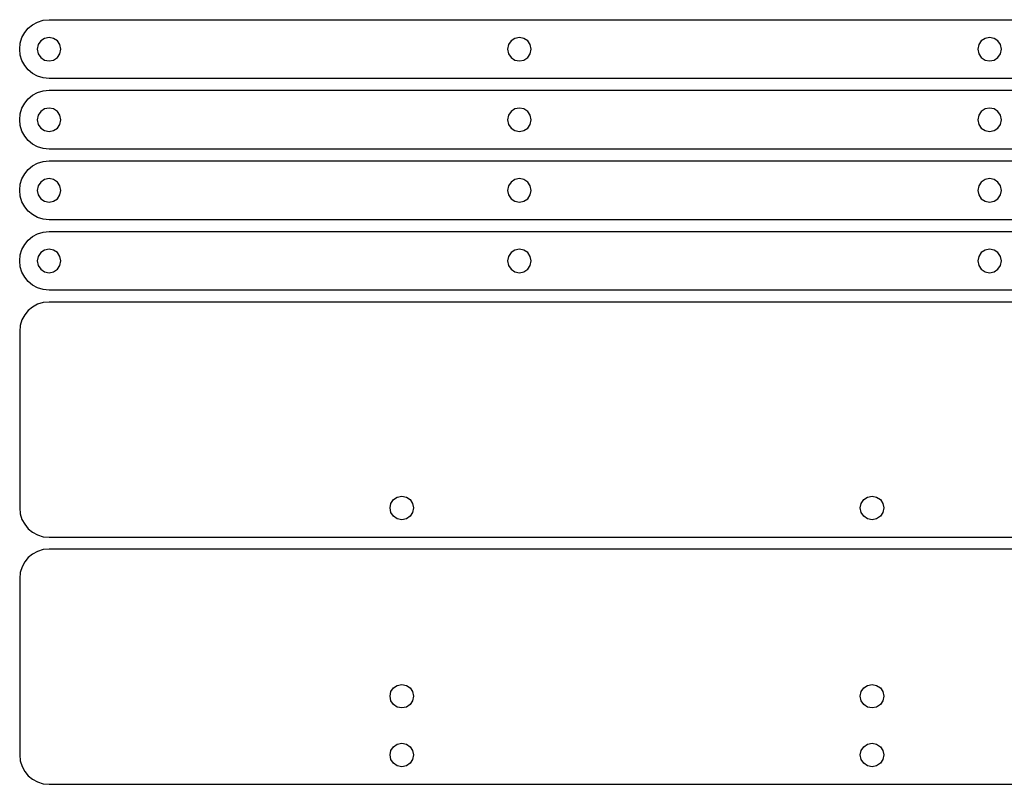
# Model space of a CAD drawing. Extents: x -104 to 747, y 152 to 800.
# Drawn here: x -103 to 64, y 152 to 282 of the extents above; entities that cross this region are included whole.
import ezdxf

# ---------------------------------------------------------------- set-up
doc = ezdxf.new("R2010")
doc.units = 0

msp = doc.modelspace()

# ---------------------------------------------------------------- linework, layer by layer
for p, q in [((-100.227717, 281.340281), (-99.287936, 281.63077)), ((-99.287936, 281.63077), (-98.2777, 281.732)), ((-98.2777, 281.732), (621.721, 281.732)), ((-102.426324, 279.531316), (-101.816713, 280.27075)), ((-101.816713, 280.27075), (-101.077243, 280.88034)), ((-101.077243, 280.88034), (-100.227717, 281.340281)), ((-103.176769, 277.742137), (-102.886277, 278.681844)), ((-102.886277, 278.681844), (-102.426324, 279.531316)), ((-99.691587, 278.128), (-100.120323, 277.49225)), ((-99.055983, 278.55675), (-99.691587, 278.128)), ((-98.2777, 278.714), (-99.055983, 278.55675)), ((-97.499219, 278.55675), (-98.2777, 278.714)), ((-96.86335, 278.128), (-97.499219, 278.55675)), ((-96.434556, 277.49225), (-96.86335, 278.128)), ((-19.692037, 278.128), (-20.120639, 277.49225)), ((-19.056417, 278.55675), (-19.692037, 278.128)), ((-18.2781, 278.714), (-19.056417, 278.55675)), ((-17.499561, 278.55675), (-18.2781, 278.714)), ((-16.863663, 278.128), (-17.499561, 278.55675)), ((-16.434858, 277.49225), (-16.863663, 278.128)), ((60.308037, 278.128), (59.87938, 277.49225)), ((60.943752, 278.55675), (60.308037, 278.128)), ((61.7222, 278.714), (60.943752, 278.55675)), ((62.500587, 278.55675), (61.7222, 278.714)), ((63.13625, 278.128), (62.500587, 278.55675)), ((63.564837, 277.49225), (63.13625, 278.128)), ((-103.278, 276.732), (-103.176769, 277.742137)), ((-103.176769, 275.721863), (-103.278, 276.732)), ((-100.120323, 277.49225), (-100.278, 276.714)), ((-100.278, 276.714), (-100.120802, 275.935328)), ((-96.2773, 276.714), (-96.434556, 277.49225)), ((-96.434444, 275.935328), (-96.2773, 276.714)), ((-20.120639, 277.49225), (-20.2779, 276.714)), ((-20.2779, 276.714), (-20.12078, 275.935328)), ((-16.2776, 276.714), (-16.434858, 277.49225)), ((-16.434717, 275.935328), (-16.2776, 276.714)), ((59.87938, 277.49225), (59.7221, 276.714)), ((59.7221, 276.714), (59.879267, 275.935328)), ((63.722, 276.714), (63.564837, 277.49225)), ((63.564964, 275.935328), (63.722, 276.714)), ((-102.886277, 274.782156), (-103.176769, 275.721863)), ((-102.426324, 273.932684), (-102.886277, 274.782156)), ((-100.120802, 275.935328), (-99.692113, 275.299625)), ((-99.692113, 275.299625), (-99.056292, 274.871109)), ((-99.056292, 274.871109), (-98.2777, 274.714)), ((-98.2777, 274.714), (-97.499106, 274.871109)), ((-97.499106, 274.871109), (-96.8632, 275.299625)), ((-96.8632, 275.299625), (-96.434444, 275.935328)), ((-20.12078, 275.935328), (-19.692262, 275.299625)), ((-19.692262, 275.299625), (-19.056614, 274.871109)), ((-19.056614, 274.871109), (-18.2781, 274.714)), ((-18.2781, 274.714), (-17.499364, 274.871109)), ((-17.499364, 274.871109), (-16.863438, 275.299625)), ((-16.863438, 275.299625), (-16.434717, 275.935328)), ((59.879267, 275.935328), (60.307887, 275.299625)), ((60.307887, 275.299625), (60.943639, 274.871109)), ((60.943639, 274.871109), (61.7222, 274.714)), ((61.7222, 274.714), (62.500742, 274.871109)), ((62.500742, 274.871109), (63.136437, 275.299625)), ((63.136437, 275.299625), (63.564964, 275.935328)), ((-101.816713, 273.19325), (-102.426324, 273.932684)), ((-101.077243, 272.58366), (-101.816713, 273.19325)), ((-100.227717, 272.123719), (-101.077243, 272.58366)), ((-99.287936, 271.83323), (-100.227717, 272.123719)), ((-98.2777, 271.732), (-99.287936, 271.83323)), ((621.721, 271.732), (-98.2777, 271.732)), ((-99.287936, 269.629813), (-98.2777, 269.731)), ((-98.2777, 269.731), (621.721, 269.731)), ((-102.426324, 267.531), (-101.816713, 268.27025)), ((-101.816713, 268.27025), (-101.077243, 268.879656)), ((-101.077243, 268.879656), (-100.227717, 269.339437)), ((-100.227717, 269.339437), (-99.287936, 269.629813)), ((-103.176769, 265.742094), (-102.886277, 266.681688)), ((-102.886277, 266.681688), (-102.426324, 267.531)), ((-99.055983, 266.55675), (-99.691587, 266.128)), ((-98.2777, 266.714), (-99.055983, 266.55675)), ((-97.499219, 266.55675), (-98.2777, 266.714)), ((-96.86335, 266.128), (-97.499219, 266.55675)), ((-19.056417, 266.55675), (-19.692037, 266.128)), ((-18.2781, 266.714), (-19.056417, 266.55675)), ((-17.499561, 266.55675), (-18.2781, 266.714)), ((-16.863663, 266.128), (-17.499561, 266.55675)), ((60.943752, 266.55675), (60.308037, 266.128)), ((61.7222, 266.714), (60.943752, 266.55675)), ((62.500587, 266.55675), (61.7222, 266.714)), ((63.13625, 266.128), (62.500587, 266.55675)), ((-103.278, 264.732), (-103.176769, 265.742094)), ((-103.176769, 263.721863), (-103.278, 264.732)), ((-100.120323, 265.49225), (-100.278, 264.714)), ((-100.278, 264.714), (-100.120802, 263.935328)), ((-99.691587, 266.128), (-100.120323, 265.49225)), ((-96.434556, 265.49225), (-96.86335, 266.128)), ((-96.2773, 264.714), (-96.434556, 265.49225)), ((-96.434444, 263.935328), (-96.2773, 264.714)), ((-20.120639, 265.49225), (-20.2779, 264.714)), ((-20.2779, 264.714), (-20.12078, 263.935328)), ((-19.692037, 266.128), (-20.120639, 265.49225)), ((-16.434858, 265.49225), (-16.863663, 266.128)), ((-16.2776, 264.714), (-16.434858, 265.49225)), ((-16.434717, 263.935328), (-16.2776, 264.714)), ((59.87938, 265.49225), (59.7221, 264.714)), ((59.7221, 264.714), (59.879267, 263.935328)), ((60.308037, 266.128), (59.87938, 265.49225)), ((63.564837, 265.49225), (63.13625, 266.128)), ((63.722, 264.714), (63.564837, 265.49225)), ((63.564964, 263.935328), (63.722, 264.714)), ((-102.886277, 262.782156), (-103.176769, 263.721863)), ((-100.120802, 263.935328), (-99.692113, 263.299625)), ((-99.692113, 263.299625), (-99.056292, 262.871109)), ((-97.499106, 262.871109), (-96.8632, 263.299625)), ((-96.8632, 263.299625), (-96.434444, 263.935328)), ((-20.12078, 263.935328), (-19.692262, 263.299625)), ((-19.692262, 263.299625), (-19.056614, 262.871109)), ((-17.499364, 262.871109), (-16.863438, 263.299625)), ((-16.863438, 263.299625), (-16.434717, 263.935328)), ((59.879267, 263.935328), (60.307887, 263.299625)), ((60.307887, 263.299625), (60.943639, 262.871109)), ((62.500742, 262.871109), (63.136437, 263.299625)), ((63.136437, 263.299625), (63.564964, 263.935328)), ((-102.426324, 261.932684), (-102.886277, 262.782156)), ((-101.816713, 261.19325), (-102.426324, 261.932684)), ((-99.056292, 262.871109), (-98.2777, 262.714)), ((-98.2777, 262.714), (-97.499106, 262.871109)), ((-19.056614, 262.871109), (-18.2781, 262.714)), ((-18.2781, 262.714), (-17.499364, 262.871109)), ((60.943639, 262.871109), (61.7222, 262.714)), ((61.7222, 262.714), (62.500742, 262.871109)), ((-101.077243, 260.58366), (-101.816713, 261.19325)), ((-100.227717, 260.123719), (-101.077243, 260.58366)), ((-99.287936, 259.83323), (-100.227717, 260.123719)), ((-98.2777, 259.732), (-99.287936, 259.83323)), ((621.721, 259.732), (-98.2777, 259.732)), ((-102.426324, 255.531), (-101.816713, 256.27025)), ((-101.816713, 256.27025), (-101.077243, 256.879656)), ((-101.077243, 256.879656), (-100.227717, 257.339437)), ((-100.227717, 257.339437), (-99.287936, 257.629813)), ((-99.287936, 257.629813), (-98.2777, 257.731)), ((-98.2777, 257.731), (621.721, 257.731)), ((-103.176769, 253.742094), (-102.886277, 254.681688)), ((-102.886277, 254.681688), (-102.426324, 255.531)), ((-98.2777, 254.714), (-99.055983, 254.55675)), ((-97.499219, 254.55675), (-98.2777, 254.714)), ((-18.2781, 254.714), (-19.056417, 254.55675)), ((-17.499561, 254.55675), (-18.2781, 254.714)), ((61.7222, 254.714), (60.943752, 254.55675)), ((62.500587, 254.55675), (61.7222, 254.714)), ((-103.278, 252.732), (-103.176769, 253.742094)), ((-100.120323, 253.49225), (-100.278, 252.714)), ((-99.691587, 254.128), (-100.120323, 253.49225)), ((-99.055983, 254.55675), (-99.691587, 254.128)), ((-96.86335, 254.128), (-97.499219, 254.55675)), ((-96.434556, 253.49225), (-96.86335, 254.128)), ((-96.2773, 252.714), (-96.434556, 253.49225)), ((-20.120639, 253.49225), (-20.2779, 252.714)), ((-19.692037, 254.128), (-20.120639, 253.49225)), ((-19.056417, 254.55675), (-19.692037, 254.128)), ((-16.863663, 254.128), (-17.499561, 254.55675)), ((-16.434858, 253.49225), (-16.863663, 254.128)), ((-16.2776, 252.714), (-16.434858, 253.49225)), ((59.87938, 253.49225), (59.7221, 252.714)), ((60.308037, 254.128), (59.87938, 253.49225)), ((60.943752, 254.55675), (60.308037, 254.128)), ((63.13625, 254.128), (62.500587, 254.55675)), ((63.564837, 253.49225), (63.13625, 254.128)), ((63.722, 252.714), (63.564837, 253.49225)), ((-103.176769, 251.721863), (-103.278, 252.732)), ((-102.886277, 250.782156), (-103.176769, 251.721863)), ((-100.278, 252.714), (-100.120802, 251.935328)), ((-100.120802, 251.935328), (-99.692113, 251.299625)), ((-99.692113, 251.299625), (-99.056292, 250.871109)), ((-97.499106, 250.871109), (-96.8632, 251.299625)), ((-96.8632, 251.299625), (-96.434444, 251.935328)), ((-96.434444, 251.935328), (-96.2773, 252.714)), ((-20.2779, 252.714), (-20.12078, 251.935328)), ((-20.12078, 251.935328), (-19.692262, 251.299625)), ((-19.692262, 251.299625), (-19.056614, 250.871109)), ((-17.499364, 250.871109), (-16.863438, 251.299625)), ((-16.863438, 251.299625), (-16.434717, 251.935328)), ((-16.434717, 251.935328), (-16.2776, 252.714)), ((59.7221, 252.714), (59.879267, 251.935328)), ((59.879267, 251.935328), (60.307887, 251.299625)), ((60.307887, 251.299625), (60.943639, 250.871109)), ((62.500742, 250.871109), (63.136437, 251.299625)), ((63.136437, 251.299625), (63.564964, 251.935328)), ((63.564964, 251.935328), (63.722, 252.714)), ((-102.426324, 249.932684), (-102.886277, 250.782156)), ((-101.816713, 249.19325), (-102.426324, 249.932684)), ((-99.056292, 250.871109), (-98.2777, 250.714)), ((-98.2777, 250.714), (-97.499106, 250.871109)), ((-19.056614, 250.871109), (-18.2781, 250.714)), ((-18.2781, 250.714), (-17.499364, 250.871109)), ((60.943639, 250.871109), (61.7222, 250.714)), ((61.7222, 250.714), (62.500742, 250.871109)), ((-101.077243, 248.58366), (-101.816713, 249.19325)), ((-100.227717, 248.123719), (-101.077243, 248.58366)), ((-99.287936, 247.83323), (-100.227717, 248.123719)), ((-98.2777, 247.732), (-99.287936, 247.83323)), ((621.721, 247.732), (-98.2777, 247.732)), ((-101.816713, 244.27025), (-101.077243, 244.879656)), ((-101.077243, 244.879656), (-100.227717, 245.339437)), ((-100.227717, 245.339437), (-99.287936, 245.629812)), ((-99.287936, 245.629812), (-98.2777, 245.731)), ((-98.2777, 245.731), (621.721, 245.731)), ((-102.886277, 242.681688), (-102.426324, 243.531)), ((-102.426324, 243.531), (-101.816713, 244.27025)), ((-103.278, 240.732), (-103.176769, 241.742094)), ((-103.176769, 241.742094), (-102.886277, 242.681688)), ((-100.120323, 241.49225), (-100.278, 240.714)), ((-99.691587, 242.128), (-100.120323, 241.49225)), ((-99.055983, 242.55675), (-99.691587, 242.128)), ((-98.2777, 242.714), (-99.055983, 242.55675)), ((-97.499219, 242.55675), (-98.2777, 242.714)), ((-96.86335, 242.128), (-97.499219, 242.55675)), ((-96.434556, 241.49225), (-96.86335, 242.128)), ((-96.2773, 240.714), (-96.434556, 241.49225)), ((-20.120639, 241.49225), (-20.2779, 240.714)), ((-19.692037, 242.128), (-20.120639, 241.49225)), ((-19.056417, 242.55675), (-19.692037, 242.128)), ((-18.2781, 242.714), (-19.056417, 242.55675)), ((-17.499561, 242.55675), (-18.2781, 242.714)), ((-16.863663, 242.128), (-17.499561, 242.55675)), ((-16.434858, 241.49225), (-16.863663, 242.128)), ((-16.2776, 240.714), (-16.434858, 241.49225)), ((59.87938, 241.49225), (59.7221, 240.714)), ((60.308037, 242.128), (59.87938, 241.49225)), ((60.943752, 242.55675), (60.308037, 242.128)), ((61.7222, 242.714), (60.943752, 242.55675)), ((62.500587, 242.55675), (61.7222, 242.714)), ((63.13625, 242.128), (62.500587, 242.55675)), ((63.564837, 241.49225), (63.13625, 242.128)), ((63.722, 240.714), (63.564837, 241.49225)), ((-103.176769, 239.721863), (-103.278, 240.732)), ((-102.886277, 238.782156), (-103.176769, 239.721863)), ((-100.278, 240.714), (-100.120802, 239.935328)), ((-100.120802, 239.935328), (-99.692113, 239.299625)), ((-96.8632, 239.299625), (-96.434444, 239.935328)), ((-96.434444, 239.935328), (-96.2773, 240.714)), ((-20.2779, 240.714), (-20.12078, 239.935328)), ((-20.12078, 239.935328), (-19.692262, 239.299625)), ((-16.863438, 239.299625), (-16.434717, 239.935328)), ((-16.434717, 239.935328), (-16.2776, 240.714)), ((59.7221, 240.714), (59.879267, 239.935328)), ((59.879267, 239.935328), (60.307887, 239.299625)), ((63.136437, 239.299625), (63.564964, 239.935328)), ((63.564964, 239.935328), (63.722, 240.714)), ((-102.426324, 237.932684), (-102.886277, 238.782156)), ((-101.816713, 237.19325), (-102.426324, 237.932684)), ((-99.692113, 239.299625), (-99.056292, 238.871109)), ((-99.056292, 238.871109), (-98.2777, 238.714)), ((-98.2777, 238.714), (-97.499106, 238.871109)), ((-97.499106, 238.871109), (-96.8632, 239.299625)), ((-19.692262, 239.299625), (-19.056614, 238.871109)), ((-19.056614, 238.871109), (-18.2781, 238.714)), ((-18.2781, 238.714), (-17.499364, 238.871109)), ((-17.499364, 238.871109), (-16.863438, 239.299625)), ((60.307887, 239.299625), (60.943639, 238.871109)), ((60.943639, 238.871109), (61.7222, 238.714)), ((61.7222, 238.714), (62.500742, 238.871109)), ((62.500742, 238.871109), (63.136437, 239.299625)), ((-101.077243, 236.58366), (-101.816713, 237.19325)), ((-100.227717, 236.123719), (-101.077243, 236.58366)), ((-99.287936, 235.83323), (-100.227717, 236.123719)), ((-98.2777, 235.732), (-99.287936, 235.83323)), ((621.721, 235.732), (-98.2777, 235.732)), ((-101.077243, 232.879656), (-101.816713, 232.27025)), ((-100.227717, 233.339437), (-101.077243, 232.879656)), ((-99.287936, 233.629812), (-100.227717, 233.339437)), ((-98.2777, 233.731), (-99.287936, 233.629812)), ((741.721, 233.731), (-98.2777, 233.731)), ((-102.426324, 231.531), (-102.886277, 230.681688)), ((-101.816713, 232.27025), (-102.426324, 231.531)), ((-103.176769, 229.742094), (-103.278, 228.732)), ((-102.886277, 230.681688), (-103.176769, 229.742094)), ((-103.278, 228.732), (-103.278, 198.732)), ((-40.2778, 198.714), (-40.12062, 199.492672)), ((-40.12062, 199.492672), (-39.691987, 200.128375)), ((-39.691987, 200.128375), (-39.056261, 200.556891)), ((-39.056261, 200.556891), (-38.2778, 200.714)), ((-38.2778, 200.714), (-37.499308, 200.556891)), ((-37.499308, 200.556891), (-36.863512, 200.128375)), ((-36.863512, 200.128375), (-36.434811, 199.492672)), ((-36.434811, 199.492672), (-36.2776, 198.714)), ((39.722, 198.714), (39.879191, 199.492672)), ((39.879191, 199.492672), (40.307825, 200.128375)), ((40.307825, 200.128375), (40.943497, 200.556891)), ((40.943497, 200.556891), (41.7218, 200.714)), ((41.7218, 200.714), (42.500308, 200.556891)), ((42.500308, 200.556891), (43.136137, 200.128375)), ((43.136137, 200.128375), (43.564873, 199.492672)), ((43.564873, 199.492672), (43.7221, 198.714)), ((-103.278, 198.732), (-103.176769, 197.721863)), ((-103.176769, 197.721863), (-102.886277, 196.782156)), ((-40.120733, 197.93575), (-40.2778, 198.714)), ((-39.692138, 197.3), (-40.120733, 197.93575)), ((-36.434783, 197.935328), (-36.863437, 197.299625)), ((-36.2776, 198.714), (-36.434783, 197.935328)), ((39.878966, 197.93575), (39.722, 198.714)), ((40.307525, 197.3), (39.878966, 197.93575)), ((43.564902, 197.935328), (43.136212, 197.299625)), ((43.7221, 198.714), (43.564902, 197.935328)), ((-102.886277, 196.782156), (-102.426324, 195.932684)), ((-39.056373, 196.87125), (-39.692138, 197.3)), ((-38.2778, 196.714), (-39.056373, 196.87125)), ((-37.499223, 196.871109), (-38.2778, 196.714)), ((-36.863437, 197.299625), (-37.499223, 196.871109)), ((40.943272, 196.87125), (40.307525, 197.3)), ((41.7218, 196.714), (40.943272, 196.87125)), ((42.500392, 196.871109), (41.7218, 196.714)), ((43.136212, 197.299625), (42.500392, 196.871109)), ((-102.426324, 195.932684), (-101.816713, 195.19325)), ((-101.816713, 195.19325), (-101.077243, 194.58366)), ((-101.077243, 194.58366), (-100.227717, 194.123719)), ((-100.227717, 194.123719), (-99.287936, 193.83323)), ((-99.287936, 193.83323), (-98.2777, 193.732)), ((-98.2777, 193.732), (741.721, 193.732)), ((-100.227055, 191.340281), (-101.076438, 190.88034)), ((-99.287472, 191.63077), (-100.227055, 191.340281)), ((-98.2775, 191.732), (-99.287472, 191.63077)), ((741.721, 191.732), (-98.2775, 191.732)), ((-102.425366, 189.531316), (-102.885289, 188.681844)), ((-101.815813, 190.27075), (-102.425366, 189.531316)), ((-101.076438, 190.88034), (-101.815813, 190.27075)), ((-103.175771, 187.742137), (-103.277, 186.732)), ((-102.885289, 188.681844), (-103.175771, 187.742137)), ((-103.277, 186.732), (-103.277, 156.732)), ((-40.120209, 167.49225), (-39.691575, 168.128)), ((-39.691575, 168.128), (-39.055903, 168.55675)), ((-39.055903, 168.55675), (-38.2776, 168.714)), ((-38.2776, 168.714), (-37.499089, 168.556891)), ((-37.499089, 168.556891), (-36.863237, 168.128375)), ((-36.863237, 168.128375), (-36.434442, 167.492672)), ((39.879391, 167.49225), (40.308025, 168.128)), ((40.308025, 168.128), (40.943697, 168.55675)), ((40.943697, 168.55675), (41.722, 168.714)), ((41.722, 168.714), (42.500511, 168.556891)), ((42.500511, 168.556891), (43.136363, 168.128375)), ((43.136363, 168.128375), (43.565158, 167.492672)), ((-40.2774, 166.714), (-40.120209, 167.49225)), ((-40.120448, 165.935328), (-40.2774, 166.714)), ((-39.691913, 165.299625), (-40.120448, 165.935328)), ((-36.43433, 165.935328), (-36.863087, 165.299625)), ((-36.434442, 167.492672), (-36.2771, 166.714)), ((-36.2771, 166.714), (-36.43433, 165.935328)), ((39.7222, 166.714), (39.879391, 167.49225)), ((39.87925, 165.935328), (39.7222, 166.714)), ((40.3078, 165.299625), (39.87925, 165.935328)), ((43.56527, 165.935328), (43.136512, 165.299625)), ((43.565158, 167.492672), (43.7225, 166.714)), ((43.7225, 166.714), (43.56527, 165.935328)), ((-39.05617, 164.871109), (-39.691913, 165.299625)), ((-38.2776, 164.714), (-39.05617, 164.871109)), ((-37.498977, 164.871109), (-38.2776, 164.714)), ((-36.863087, 165.299625), (-37.498977, 164.871109)), ((40.9435, 164.871109), (40.3078, 165.299625)), ((41.722, 164.714), (40.9435, 164.871109)), ((42.500623, 164.871109), (41.722, 164.714)), ((43.136512, 165.299625), (42.500623, 164.871109)), ((-40.2774, 156.714), (-40.120209, 157.49225)), ((-40.120209, 157.49225), (-39.691575, 158.128)), ((-39.691575, 158.128), (-39.055903, 158.55675)), ((-39.055903, 158.55675), (-38.2776, 158.714)), ((-38.2776, 158.714), (-37.499089, 158.556891)), ((-37.499089, 158.556891), (-36.863237, 158.128375)), ((-36.863237, 158.128375), (-36.434442, 157.492672)), ((-36.434442, 157.492672), (-36.2771, 156.714)), ((39.7222, 156.714), (39.879391, 157.49225)), ((39.879391, 157.49225), (40.308025, 158.128)), ((40.308025, 158.128), (40.943697, 158.55675)), ((40.943697, 158.55675), (41.722, 158.714)), ((41.722, 158.714), (42.500511, 158.556891)), ((42.500511, 158.556891), (43.136363, 158.128375)), ((43.136363, 158.128375), (43.565158, 157.492672)), ((43.565158, 157.492672), (43.7225, 156.714)), ((-103.277, 156.732), (-103.175771, 155.721863)), ((-40.120448, 155.93575), (-40.2774, 156.714)), ((-39.691913, 155.3), (-40.120448, 155.93575)), ((-36.43433, 155.935328), (-36.863087, 155.299625)), ((-36.2771, 156.714), (-36.43433, 155.935328)), ((39.87925, 155.93575), (39.7222, 156.714)), ((40.3078, 155.3), (39.87925, 155.93575)), ((43.56527, 155.935328), (43.136512, 155.299625)), ((43.7225, 156.714), (43.56527, 155.935328)), ((-103.175771, 155.721863), (-102.885289, 154.782156)), ((-102.885289, 154.782156), (-102.425366, 153.932684)), ((-39.05617, 154.87125), (-39.691913, 155.3)), ((-38.2776, 154.714), (-39.05617, 154.87125)), ((-37.498977, 154.871109), (-38.2776, 154.714)), ((-36.863087, 155.299625), (-37.498977, 154.871109)), ((40.9435, 154.87125), (40.3078, 155.3)), ((41.722, 154.714), (40.9435, 154.87125)), ((42.500623, 154.871109), (41.722, 154.714)), ((43.136512, 155.299625), (42.500623, 154.871109)), ((-102.425366, 153.932684), (-101.815813, 153.19325)), ((-101.815813, 153.19325), (-101.076438, 152.58366)), ((-101.076438, 152.58366), (-100.227055, 152.123719)), ((-100.227055, 152.123719), (-99.287472, 151.83323)), ((-99.287472, 151.83323), (-98.2775, 151.732)), ((-98.2775, 151.732), (741.721, 151.732))]:
    msp.add_line(p, q)

doc.saveas('drawing.dxf')
